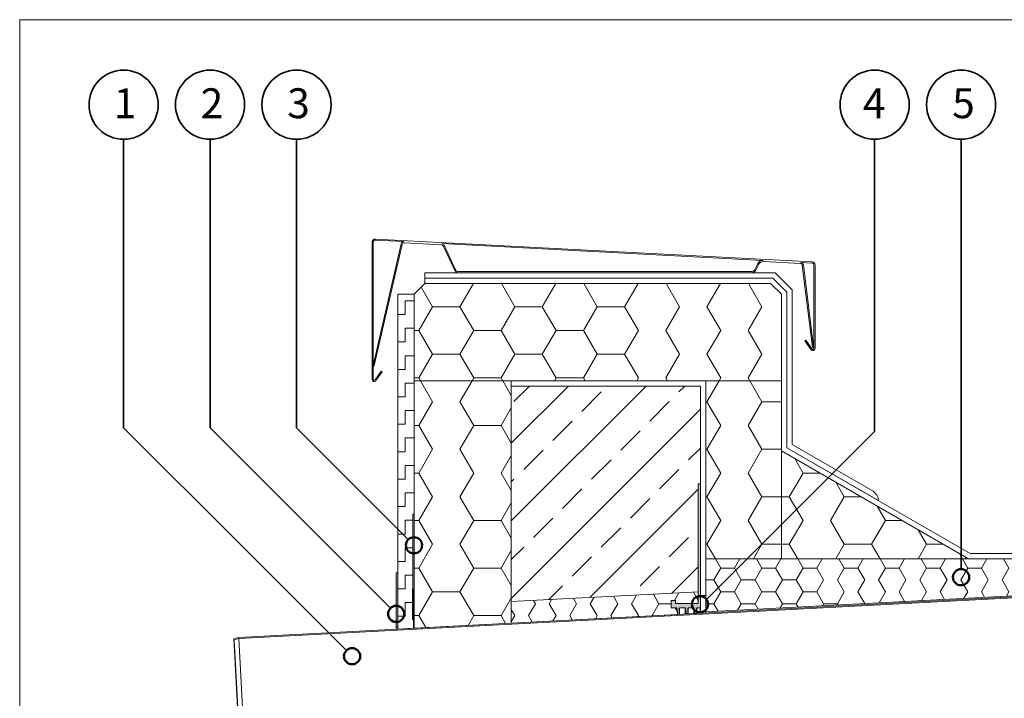
# Model space of a CAD drawing. Units: millimetres. Extents: x 171 to 1987, y 124 to 2692.
# Drawn here: x 171 to 1082, y 2063 to 2692 of the extents above; entities that cross this region are included whole.
import ezdxf

# ---------------------------------------------------------------- set-up
doc = ezdxf.new("R2010")
doc.units = ezdxf.units.MM
doc.header["$LTSCALE"] = 9.5
doc.styles.add('SLDTEXTSTYLE0', font='TXT', dxfattribs={"width": 0.7})

# ---------------------------------------------------------------- blocks, each defined once
blk = doc.blocks.new('SW_HATCH_0')
at = {"color": 0, "linetype": 'Continuous', "lineweight": 18}
for p, q in [((0, 0), (-52.83, -52.83)), ((71.84, 0), (-52.83, -124.68)), ((-50.32, -14.4), (-35.92, 0)), ((102.34, -5.42), (107.76, 0)), ((12.54, -23.38), (30.5, -5.42)), ((75.4, -32.36), (93.36, -14.4)), ((122.17, -21.52), (-52.83, -196.52)), ((-14.4, -50.32), (3.56, -32.36)), ((48.46, -59.3), (66.42, -41.34)), ((-41.34, -77.26), (-23.38, -59.3)), ((111.32, -68.28), (122.17, -57.44)), ((21.52, -86.24), (39.48, -68.28)), ((84.38, -95.22), (102.34, -77.26)), ((-52.83, -88.76), (-50.32, -86.24)), ((-5.42, -113.18), (12.54, -95.22)), ((120.17, -95.36), (19.81, -195.72)), ((57.44, -122.16), (75.4, -104.2)), ((-32.36, -140.12), (-14.4, -122.16)), ((30.5, -149.1), (48.46, -131.14)), ((93.36, -158.08), (111.32, -140.12)), ((-52.83, -160.6), (-41.34, -149.1)), ((3.56, -176.04), (21.52, -158.08)), ((66.42, -185.03), (84.38, -167.06)), ((120.17, -167.2), (95.62, -191.75)), ((-18.1, -197.71), (-5.42, -185.03))]:
    blk.add_line(p, q, dxfattribs=at)
blk = doc.blocks.new('SW_HATCH_4')
at = {"color": 0, "linetype": 'Continuous', "lineweight": 18}
for p, q in [((0, 0), (-7.74, 13.4)), ((-12.7, -22), (0, 0)), ((0, 0), (15.47, 0)), ((38.1, -22), (30.36, -8.6)), ((-20.01, -22), (-12.7, -22)), ((0, -43.99), (-12.7, -22)), ((25.4, -43.99), (38.1, -22)), ((38.1, -22), (53.57, -22)), ((76.2, -43.99), (68.46, -30.6)), ((-12.7, -65.99), (0, -43.99)), ((38.1, -65.99), (25.4, -43.99)), ((63.5, -65.99), (76.2, -43.99)), ((76.2, -43.99), (91.67, -43.99)), ((114.3, -65.99), (106.56, -52.59)), ((-20.01, -65.99), (-12.7, -65.99)), ((-4.89, -79.52), (-12.7, -65.99)), ((30.29, -79.52), (38.1, -65.99)), ((38.1, -65.99), (63.5, -65.99)), ((71.31, -79.52), (63.5, -65.99)), ((106.49, -79.52), (114.3, -65.99)), ((114.3, -65.99), (129.77, -65.99)), ((147.51, -79.52), (144.66, -74.59))]:
    blk.add_line(p, q, dxfattribs=at)
blk = doc.blocks.new('SW_HATCH_5')
at = {"color": 0, "linetype": 'Continuous', "lineweight": 18}
for p, q in [((-50.8, 0), (-39.55, 19.49)), ((0, 0), (-11.25, 19.49)), ((-51.91, 0), (-50.8, 0)), ((-38.1, -22), (-50.8, 0)), ((-12.7, -22), (0, 0)), ((0, 0), (18.09, 0)), ((-50.8, -43.99), (-38.1, -22)), ((0, -43.99), (-12.7, -22)), ((-51.91, -43.99), (-50.8, -43.99)), ((-38.1, -65.99), (-50.8, -43.99)), ((-12.7, -65.99), (0, -43.99)), ((0, -43.99), (18.09, -43.99)), ((-50.8, -87.99), (-38.1, -65.99)), ((0, -87.99), (-12.7, -65.99)), ((-51.91, -87.99), (-50.8, -87.99)), ((-38.1, -109.99), (-50.8, -87.99)), ((-12.7, -109.99), (0, -87.99)), ((0, -87.99), (18.09, -87.99)), ((-50.8, -131.98), (-38.1, -109.99)), ((0, -131.98), (-12.7, -109.99)), ((-51.91, -131.98), (-50.8, -131.98)), ((-42.99, -145.51), (-50.8, -131.98)), ((-7.81, -145.51), (0, -131.98)), ((0, -131.98), (18.09, -131.98))]:
    blk.add_line(p, q, dxfattribs=at)
blk = doc.blocks.new('SW_HATCH_6')
at = {"color": 0, "linetype": 'Continuous', "lineweight": 18}
for p, q in [((-279.4, 0), (-266.98, 21.5)), ((-228.6, 0), (-241.02, 21.5)), ((-203.2, 0), (-190.78, 21.5)), ((-152.4, 0), (-164.82, 21.5)), ((-127, 0), (-114.58, 21.5)), ((-76.2, 0), (-88.62, 21.5)), ((-50.8, 0), (-38.38, 21.5)), ((0, 0), (-12.42, 21.5)), ((-304.8, 0), (-315.27, 18.14)), ((-317.5, -22), (-304.8, 0)), ((-304.8, 0), (-279.4, 0)), ((-266.7, -22), (-279.4, 0)), ((-241.3, -22), (-228.6, 0)), ((-228.6, 0), (-203.2, 0)), ((-190.5, -22), (-203.2, 0)), ((-165.1, -22), (-152.4, 0)), ((-152.4, 0), (-127, 0)), ((-114.3, -22), (-127, 0)), ((-88.9, -22), (-76.2, 0)), ((-38.1, -22), (-50.8, 0)), ((-12.7, -22), (0, 0)), ((-321.91, -22), (-317.5, -22)), ((-304.8, -43.99), (-317.5, -22)), ((-279.4, -43.99), (-266.7, -22)), ((-266.7, -22), (-241.3, -22)), ((-228.6, -43.99), (-241.3, -22)), ((-203.2, -43.99), (-190.5, -22)), ((-190.5, -22), (-165.1, -22)), ((-152.4, -43.99), (-165.1, -22)), ((-127, -43.99), (-114.3, -22)), ((-76.2, -43.99), (-88.9, -22)), ((-50.8, -43.99), (-38.1, -22)), ((0, -43.99), (-12.7, -22)), ((-317.5, -65.99), (-304.8, -43.99)), ((-304.8, -43.99), (-279.4, -43.99)), ((-266.7, -65.99), (-279.4, -43.99)), ((-241.3, -65.99), (-228.6, -43.99)), ((-228.6, -43.99), (-203.2, -43.99)), ((-190.5, -65.99), (-203.2, -43.99)), ((-165.1, -65.99), (-152.4, -43.99)), ((-152.4, -43.99), (-127, -43.99)), ((-114.3, -65.99), (-127, -43.99)), ((-88.9, -65.99), (-76.2, -43.99)), ((-38.1, -65.99), (-50.8, -43.99)), ((-12.7, -65.99), (0, -43.99)), ((-321.91, -65.99), (-317.5, -65.99)), ((-316.05, -68.5), (-317.5, -65.99)), ((-268.15, -68.5), (-266.7, -65.99)), ((-266.7, -65.99), (-241.3, -65.99)), ((-239.85, -68.5), (-241.3, -65.99)), ((-191.95, -68.5), (-190.5, -65.99)), ((-190.5, -65.99), (-165.1, -65.99)), ((-163.65, -68.5), (-165.1, -65.99)), ((-115.75, -68.5), (-114.3, -65.99)), ((-87.45, -68.5), (-88.9, -65.99)), ((-39.55, -68.5), (-38.1, -65.99)), ((-11.25, -68.5), (-12.7, -65.99))]:
    blk.add_line(p, q, dxfattribs=at)
blk = doc.blocks.new('SW_HATCH_7')
at = {"color": 0, "linetype": 'Continuous', "lineweight": 18}
for p, q in [((0, 0), (-11.25, 19.49)), ((25.4, 0), (36.65, 19.49)), ((72.89, 5.73), (64.95, 19.49)), ((-12.7, -22), (0, 0)), ((38.1, -22), (25.4, 0)), ((63.5, -22), (72.89, -5.73)), ((-17.11, -22), (-12.7, -22)), ((0, -43.99), (-12.7, -22)), ((25.4, -43.99), (38.1, -22)), ((38.1, -22), (63.5, -22)), ((72.89, -38.27), (63.5, -22)), ((-12.7, -65.99), (0, -43.99)), ((38.1, -65.99), (25.4, -43.99)), ((63.5, -65.99), (72.89, -49.72)), ((-17.11, -65.99), (-12.7, -65.99)), ((0, -87.99), (-12.7, -65.99)), ((25.4, -87.99), (38.1, -65.99)), ((72.89, -82.26), (63.5, -65.99)), ((-12.7, -109.99), (0, -87.99)), ((38.1, -109.99), (25.4, -87.99)), ((63.5, -109.99), (72.89, -93.71)), ((-17.11, -109.99), (-12.7, -109.99)), ((0, -131.98), (-12.7, -109.99)), ((25.4, -131.98), (38.1, -109.99)), ((38.1, -109.99), (63.5, -109.99)), ((72.89, -126.26), (63.5, -109.99)), ((-12.7, -153.98), (0, -131.98)), ((38.1, -153.98), (25.4, -131.98)), ((63.5, -153.98), (72.89, -137.71)), ((-17.11, -153.98), (-12.7, -153.98)), ((0, -175.98), (-12.7, -153.98)), ((25.4, -175.98), (38.1, -153.98)), ((38.1, -153.98), (63.5, -153.98)), ((72.89, -170.25), (63.5, -153.98)), ((-12.7, -197.97), (0, -175.98)), ((0, -175.98), (25.4, -175.98)), ((38.1, -197.97), (25.4, -175.98)), ((63.5, -197.97), (72.89, -181.7)), ((-17.11, -197.97), (-12.7, -197.97)), ((-6.28, -209.1), (-12.7, -197.97)), ((32.86, -207.05), (38.1, -197.97)), ((38.1, -197.97), (63.5, -197.97)), ((67.69, -205.22), (63.5, -197.97))]:
    blk.add_line(p, q, dxfattribs=at)
blk = doc.blocks.new('SW_HATCH_12')
at = {"color": 0, "linetype": 'Continuous', "lineweight": 18}
for p, q in [((-387.35, -11), (-381, 0)), ((-381, 0), (-385.89, 8.47)), ((-381, 0), (-368.3, 0)), ((-368.3, 0), (-363.41, 8.47)), ((-361.95, -11), (-368.3, 0)), ((-349.25, -11), (-342.9, 0)), ((-342.9, 0), (-347.79, 8.47)), ((-342.9, 0), (-330.2, 0)), ((-330.2, 0), (-325.31, 8.47)), ((-323.85, -11), (-330.2, 0)), ((-311.15, -11), (-304.8, 0)), ((-304.8, 0), (-309.69, 8.47)), ((-304.8, 0), (-292.1, 0)), ((-292.1, 0), (-287.21, 8.47)), ((-285.75, -11), (-292.1, 0)), ((-273.05, -11), (-266.7, 0)), ((-266.7, 0), (-271.59, 8.47)), ((-266.7, 0), (-254, 0)), ((-254, 0), (-249.11, 8.47)), ((-247.65, -11), (-254, 0)), ((-234.95, -11), (-228.6, 0)), ((-228.6, 0), (-233.49, 8.47)), ((-228.6, 0), (-215.9, 0)), ((-215.9, 0), (-211.01, 8.47)), ((-209.55, -11), (-215.9, 0)), ((-196.85, -11), (-190.5, 0)), ((-190.5, 0), (-195.39, 8.47)), ((-190.5, 0), (-177.8, 0)), ((-177.8, 0), (-172.91, 8.47)), ((-171.45, -11), (-177.8, 0)), ((-158.75, -11), (-152.4, 0)), ((-152.4, 0), (-157.29, 8.47)), ((-152.4, 0), (-139.7, 0)), ((-139.7, 0), (-134.81, 8.47)), ((-133.35, -11), (-139.7, 0)), ((-120.65, -11), (-114.3, 0)), ((-114.3, 0), (-119.19, 8.47)), ((-101.6, 0), (-96.71, 8.47)), ((-95.25, -11), (-101.6, 0)), ((-82.55, -11), (-76.2, 0)), ((-76.2, 0), (-81.09, 8.47)), ((-63.5, 0), (-58.61, 8.47)), ((-57.15, -11), (-63.5, 0)), ((-44.45, -11), (-38.1, 0)), ((-38.1, 0), (-42.99, 8.47)), ((-25.4, 0), (-20.51, 8.47)), ((-19.05, -11), (-25.4, 0)), ((-6.3, -10.91), (0, 0)), ((0, 0), (-2, 3.47)), ((12.7, 0), (14.7, 3.47)), ((18.26, -9.62), (12.7, 0)), ((32.99, -8.85), (37.21, -1.54)), ((-394.81, -11), (-387.35, -11)), ((-381, -22), (-387.35, -11)), ((-368.3, -22), (-361.95, -11)), ((-361.95, -11), (-349.25, -11)), ((-342.9, -22), (-349.25, -11)), ((-330.2, -22), (-323.85, -11)), ((-323.85, -11), (-311.15, -11)), ((-304.8, -22), (-311.15, -11)), ((-292.1, -22), (-285.75, -11)), ((-266.7, -22), (-273.05, -11)), ((-254, -22), (-247.65, -11)), ((-228.6, -22), (-234.95, -11)), ((-215.9, -22), (-209.55, -11)), ((-190.5, -22), (-196.85, -11)), ((-177.8, -22), (-171.45, -11)), ((-152.4, -22), (-158.75, -11)), ((-139.7, -22), (-133.35, -11)), ((-114.3, -22), (-120.65, -11)), ((-101.6, -22), (-95.25, -11)), ((-77.81, -19.22), (-82.55, -11)), ((-58.68, -13.66), (-57.15, -11)), ((-43.38, -12.85), (-44.45, -11)), ((-19.4, -11.6), (-19.05, -11)), ((-19.05, -11), (-7.96, -11)), ((-387.35, -33), (-381, -22)), ((-381, -22), (-368.3, -22)), ((-361.95, -33), (-368.3, -22)), ((-349.25, -33), (-342.9, -22)), ((-342.9, -22), (-330.2, -22)), ((-323.85, -33), (-330.2, -22)), ((-311.15, -33), (-304.8, -22)), ((-304.8, -22), (-292.1, -22)), ((-285.75, -33), (-292.1, -22)), ((-273.05, -33), (-266.7, -22)), ((-247.75, -32.83), (-254, -22)), ((-234.45, -32.13), (-228.6, -22)), ((-210.77, -30.89), (-215.9, -22)), ((-195.16, -30.07), (-190.5, -22)), ((-173.78, -28.95), (-177.8, -22)), ((-155.87, -28.01), (-152.4, -22)), ((-136.8, -27.01), (-139.7, -22)), ((-116.58, -25.95), (-114.3, -22)), ((-99.82, -25.08), (-101.6, -22)), ((-394.81, -33), (-387.35, -33)), ((-383.34, -39.93), (-387.35, -33)), ((-365.41, -38.99), (-361.95, -33)), ((-361.95, -33), (-349.25, -33)), ((-346.36, -38), (-349.25, -33)), ((-326.12, -36.94), (-323.85, -33)), ((-323.85, -33), (-311.15, -33)), ((-309.38, -36.06), (-311.15, -33)), ((-286.84, -34.88), (-285.75, -33)), ((-285.75, -33), (-273.05, -33)), ((-272.4, -34.12), (-273.05, -33))]:
    blk.add_line(p, q, dxfattribs=at)
blk = doc.blocks.new('SW_HATCH_14')
at = {"color": 0, "linetype": 'Continuous', "lineweight": 18}
for p, q in [((0, 0), (8.29, 0)), ((0, -12.7), (0, 0)), ((-6.71, -12.7), (0, -12.7)), ((0, -25.4), (8.29, -25.4)), ((0, -38.1), (0, -25.4)), ((-6.71, -38.1), (0, -38.1)), ((0, -50.8), (8.29, -50.8)), ((0, -63.5), (0, -50.8)), ((-6.71, -63.5), (0, -63.5)), ((0, -76.2), (8.29, -76.2)), ((0, -88.9), (0, -76.2)), ((-6.71, -88.9), (0, -88.9)), ((0, -101.6), (8.29, -101.6)), ((0, -114.3), (0, -101.6)), ((-6.71, -114.3), (0, -114.3)), ((0, -127), (8.29, -127)), ((0, -139.7), (0, -127)), ((-6.71, -139.7), (0, -139.7)), ((0, -152.4), (8.29, -152.4)), ((0, -165.1), (0, -152.4)), ((-6.71, -165.1), (0, -165.1)), ((0, -177.8), (8.29, -177.8)), ((0, -190.5), (0, -177.8)), ((-6.71, -190.5), (0, -190.5)), ((0, -203.2), (7.29, -203.2)), ((0, -215.9), (0, -203.2)), ((-6.71, -215.9), (0, -215.9)), ((0, -228.6), (7.29, -228.6)), ((0, -241.3), (0, -228.6)), ((-6.71, -241.3), (0, -241.3)), ((0, -254), (7.29, -254)), ((0, -266.7), (0, -254)), ((-6.71, -266.7), (0, -266.7)), ((0, -279.4), (6.79, -279.4)), ((0, -292.1), (0, -279.4)), ((-6.71, -292.1), (0, -292.1))]:
    blk.add_line(p, q, dxfattribs=at)
blk = doc.blocks.new('SW_HATCH_16')
at = {"color": 0, "linetype": 'Continuous', "lineweight": 18}
for p, q in [((14.47, 3.07), (18.52, 10.07)), ((36.34, 3.04), (31.88, 10.77)), ((-114.3, 0), (-116.04, 3.02)), ((-101.6, 0), (-99.35, 3.9)), ((-95.25, -11), (-101.6, 0)), ((-82.55, -11), (-76.2, 0)), ((-76.2, 0), (-79.06, 4.96)), ((-63.5, 0), (-60.06, 5.95)), ((-57.15, -11), (-63.5, 0)), ((-44.45, -11), (-38.1, 0)), ((-38.1, 0), (-42.08, 6.9)), ((-25.4, 0), (-20.77, 8.01)), ((-19.05, -11), (-25.4, 0)), ((-6.35, -11), (0, 0)), ((0, 0), (-5.1, 8.83)), ((0, 0), (11.24, 0)), ((-133.35, -11), (-136.66, -5.27)), ((-120.65, -11), (-114.3, 0)), ((17.06, -7.56), (14.97, -3.93)), ((-136.66, -16.72), (-133.35, -11)), ((-117.21, -16.96), (-120.65, -11)), ((-98.11, -15.96), (-95.25, -11)), ((-80.23, -15.02), (-82.55, -11)), ((-58.82, -13.9), (-57.15, -11)), ((-43.25, -13.08), (-44.45, -11)), ((-19.53, -11.84), (-19.05, -11)), ((-6.27, -11.14), (-6.35, -11))]:
    blk.add_line(p, q, dxfattribs=at)

msp = doc.modelspace()

# ---------------------------------------------------------------- hatches: boundary and pattern name
h = msp.add_hatch(color=256)
edge = h.paths.add_edge_path(flags=0)
edge.add_line((773.91, 2151.78), (773.81, 2151.78))
edge.add_line((773.81, 2151.78), (773.81, 2148.67))
edge.add_line((773.81, 2148.67), (773.91, 2148.67))
edge.add_line((773.91, 2148.67), (773.91, 2147.23))
edge.add_arc((774.21, 2147.23), 0.3, 180, 270)
edge.add_line((774.21, 2146.93), (778.94, 2146.93))
edge.add_arc((778.94, 2146.63), 0.3, 6.58194, 90, ccw=False)
edge.add_line((779.24, 2146.66), (779.9, 2140.95))
edge.add_line((779.9, 2140.95), (781.41, 2141.03))
edge.add_line((781.41, 2141.03), (781.41, 2146.63))
edge.add_arc((781.71, 2146.63), 0.3, 90, 180, ccw=False)
edge.add_line((781.71, 2146.93), (786.94, 2146.93))
edge.add_arc((786.94, 2146.63), 0.3, 6.58194, 90, ccw=False)
edge.add_line((787.24, 2146.66), (787.85, 2141.37))
edge.add_line((787.85, 2141.37), (789.41, 2141.45))
edge.add_line((789.41, 2141.45), (789.41, 2146.63))
edge.add_arc((789.71, 2146.63), 0.3, 90, 180, ccw=False)
edge.add_line((789.71, 2146.93), (794.94, 2146.93))
edge.add_arc((794.94, 2146.63), 0.3, 6.58194, 90, ccw=False)
edge.add_line((795.24, 2146.66), (795.8, 2141.79))
edge.add_line((795.8, 2141.79), (797.41, 2141.87))
edge.add_line((797.41, 2141.87), (797.41, 2146.63))
edge.add_arc((797.71, 2146.63), 0.3, 90, 180, ccw=False)
edge.add_line((797.71, 2146.93), (800.61, 2146.93))
edge.add_arc((800.61, 2147.23), 0.3, 270, 360)
edge.add_line((800.91, 2147.23), (800.91, 2261.63))
edge.add_arc((800.61, 2261.63), 0.3, 0, 90)
edge.add_line((800.61, 2261.93), (799.21, 2261.93))
edge.add_arc((799.21, 2261.63), 0.3, 90, 180)
edge.add_line((798.91, 2261.63), (798.91, 2151.23))
edge.add_arc((798.61, 2151.23), 0.3, 270, 360, ccw=False)
edge.add_line((798.61, 2150.93), (778.21, 2150.93))
edge.add_arc((778.21, 2151.23), 0.3, 180, 270, ccw=False)
edge.add_line((777.91, 2151.23), (777.91, 2153.63))
edge.add_arc((777.61, 2153.63), 0.3, 0, 90)
edge.add_line((777.61, 2153.93), (774.21, 2153.93))
edge.add_arc((774.21, 2153.63), 0.3, 90, 180)
edge.add_line((773.91, 2153.63), (773.91, 2151.78))
h = msp.add_hatch(color=256)
edge = h.paths.add_edge_path(flags=0)
edge.add_arc((535.41, 2164.02), 1, 120, 180)
edge.add_line((534.41, 2164.02), (534.41, 2136.38))
edge.add_line((534.41, 2136.38), (535.41, 2136.38))
edge.add_line((535.41, 2136.38), (535.41, 2163.63))
edge.add_arc((535.66, 2163.63), 0.25, 90, 180, ccw=False)
edge.add_line((535.66, 2163.88), (535.91, 2163.88))
edge.add_line((535.91, 2163.88), (535.91, 2233.88))
edge.add_line((535.91, 2233.88), (534.91, 2233.88))
edge.add_line((534.91, 2233.88), (534.91, 2164.88))
msp.add_hatch(color=256).paths.add_polyline_path([(520.91, 2129.04), (520.91, 2179.54), (519.41, 2179.54), (519.41, 2129.04)], flags=0)
h = msp.add_hatch(color=256)
edge = h.paths.add_edge_path(flags=0)
edge.add_line((535.41, 2128.14), (535.91, 2128.17))
edge.add_line((535.91, 2128.17), (535.91, 2163.88))
edge.add_line((535.91, 2163.88), (535.66, 2163.88))
edge.add_arc((535.66, 2163.63), 0.25, 90, 180)
edge.add_line((535.41, 2163.63), (535.41, 2128.14))

# ---------------------------------------------------------------- linework, layer by layer
at = {"color": 7, "linetype": 'Continuous', "lineweight": 18}
for p, q in [((171, 2691.55), (1915.05, 2691.55)), ((171, 2691.55), (171, 123.5)), ((171, 2691.55), (1915.05, 2691.55)), ((500.2, 2488.46), (904.2, 2467.28)), ((497.04, 2358.62), (497.04, 2485.46)), ((498.04, 2485.46), (498.04, 2371.49)), ((498.04, 2371.49), (524.05, 2484.14)), ((524.93, 2483.5), (499.02, 2371.27)), ((526.62, 2486.07), (500.15, 2487.46)), ((561.26, 2483.25), (526.98, 2485.05)), ((858.85, 2468.66), (561.62, 2484.24)), ((573.85, 2458.77), (562.97, 2482.1)), ((563.75, 2482.8), (574.62, 2459.48)), ((851.93, 2461.21), (854.06, 2465.78)), ((854.68, 2464.74), (852.57, 2460.21)), ((893.38, 2465.85), (859.48, 2467.62)), ((904.15, 2466.28), (893.85, 2466.82)), ((904.54, 2388.51), (895.26, 2464.09)), ((896.21, 2464.63), (905.54, 2388.63)), ((906.04, 2387.13), (906.04, 2464.29)), ((907.04, 2464.29), (907.04, 2387.13)), ((545.91, 2457.33), (545.91, 2452.33)), ((870.05, 2457.33), (545.91, 2457.33)), ((867.98, 2452.33), (545.91, 2452.33)), ((545.91, 2452.33), (545.91, 2447.33)), ((848.04, 2457.33), (576.12, 2457.33)), ((576.44, 2458.33), (847.4, 2458.33)), ((880.91, 2439.4), (867.98, 2452.33)), ((885.91, 2441.47), (870.05, 2457.33)), ((545.91, 2447.33), (535.91, 2437.33)), ((865.91, 2447.33), (545.91, 2447.33)), ((875.91, 2437.33), (865.91, 2447.33)), ((520.91, 2437.33), (535.91, 2437.33)), ((520.91, 2437.33), (520.91, 2127.38)), ((535.91, 2437.33), (535.91, 2233.88)), ((535.91, 2357.33), (535.91, 2437.33)), ((875.91, 2292.33), (875.91, 2437.33)), ((875.91, 2437.33), (875.91, 2357.33)), ((880.91, 2295.21), (880.91, 2439.4)), ((885.91, 2298.1), (885.91, 2441.47)), ((897.67, 2394.18), (898.49, 2394.75)), ((903.41, 2385.99), (897.67, 2394.18)), ((898.49, 2394.75), (904.23, 2386.56)), ((498.04, 2371.27), (498.04, 2358.62)), ((499.86, 2358.05), (505.6, 2366.24)), ((506.42, 2365.67), (500.68, 2357.47)), ((505.6, 2366.24), (506.42, 2365.67)), ((535.91, 2357.33), (625.91, 2357.33)), ((535.91, 2128.17), (535.91, 2357.33)), ((875.91, 2357.33), (535.91, 2357.33)), ((625.91, 2357.33), (625.91, 2132.88)), ((625.91, 2352.33), (625.91, 2357.33)), ((625.91, 2357.33), (805.91, 2357.33)), ((625.91, 2152.8), (625.91, 2352.33)), ((800.91, 2352.33), (625.91, 2352.33)), ((800.91, 2352.33), (800.91, 2261.63)), ((800.91, 2158.33), (800.91, 2352.33)), ((805.91, 2192.33), (805.91, 2357.33)), ((805.91, 2357.33), (875.91, 2357.33)), ((805.91, 2357.33), (805.91, 2158.33)), ((875.91, 2357.33), (875.91, 2192.33)), ((960.68, 2254.93), (885.91, 2298.1)), ((1049.12, 2192.33), (875.91, 2292.33)), ((875.91, 2192.33), (875.91, 2290.59)), ((877.41, 2291.46), (1045.88, 2194.19)), ((965.68, 2246.27), (880.91, 2295.21)), ((1050.46, 2197.33), (880.91, 2295.21)), ((798.91, 2261.63), (798.91, 2161.87)), ((798.91, 2261.63), (798.91, 2151.23)), ((799.21, 2261.93), (800.61, 2261.93)), ((800.91, 2261.63), (800.91, 2147.23)), ((535.91, 2233.88), (534.91, 2233.88)), ((534.91, 2233.88), (534.91, 2164.88)), ((535.91, 2163.88), (535.91, 2233.88)), ((1255.41, 2197.33), (1050.46, 2197.33)), ((875.91, 2192.33), (805.91, 2192.33)), ((805.91, 2192.33), (805.91, 2143.32)), ((805.91, 2192.33), (1192.41, 2192.33)), ((1045.38, 2192.33), (875.91, 2192.33)), ((1108.41, 2192.33), (1049.12, 2192.33)), ((520.91, 2179.54), (519.41, 2179.54)), ((519.41, 2129.04), (519.41, 2179.54)), ((520.91, 2129.04), (520.91, 2179.54)), ((534.41, 2164.02), (534.41, 2136.38)), ((535.41, 2163.63), (535.41, 2128.14)), ((535.41, 2136.38), (535.41, 2163.63)), ((535.91, 2163.88), (535.66, 2163.88)), ((535.91, 2128.17), (535.91, 2163.88)), ((625.91, 2152.8), (798.91, 2161.87)), ((798.91, 2161.87), (798.91, 2151.23)), ((1122.91, 2159.93), (805.91, 2143.32)), ((1118.09, 2158.68), (373.61, 2119.66)), ((1118.28, 2157.68), (373.8, 2118.67)), ((625.91, 2152.8), (625.91, 2132.88)), ((773.91, 2151.78), (773.81, 2151.78)), ((773.81, 2151.78), (773.81, 2148.67)), ((773.91, 2153.63), (773.91, 2151.78)), ((774.21, 2153.93), (777.61, 2153.93)), ((777.91, 2153.63), (777.91, 2151.23)), ((778.21, 2150.93), (798.61, 2150.93)), ((805.91, 2158.33), (800.91, 2158.33)), ((773.81, 2148.67), (773.91, 2148.67)), ((773.91, 2148.67), (773.91, 2147.23)), ((774.21, 2146.93), (778.94, 2146.93)), ((779.24, 2146.66), (779.9, 2140.95)), ((781.41, 2141.03), (781.41, 2146.63)), ((781.71, 2146.93), (786.94, 2146.93)), ((787.24, 2146.66), (787.24, 2141.34)), ((787.24, 2146.66), (787.85, 2141.37)), ((789.41, 2141.45), (787.85, 2141.37)), ((789.41, 2141.45), (789.41, 2146.63)), ((789.71, 2146.93), (794.94, 2146.93)), ((795.24, 2146.66), (795.24, 2141.76)), ((795.24, 2146.66), (795.8, 2141.79)), ((797.41, 2141.87), (795.8, 2141.79)), ((797.41, 2141.87), (797.41, 2146.63)), ((797.71, 2146.93), (800.61, 2146.93)), ((800.91, 2147.23), (800.91, 2142.05)), ((805.91, 2143.32), (805.91, 2142.32)), ((534.41, 2136.38), (535.41, 2136.38)), ((535.41, 2136.38), (535.41, 2128.14)), ((625.91, 2132.88), (535.91, 2128.17)), ((779.9, 2140.95), (625.91, 2132.88)), ((781.41, 2141.03), (779.9, 2140.95)), ((520.91, 2129.04), (519.41, 2129.04)), ((519.41, 2129.04), (519.41, 2127.3)), ((535.41, 2128.14), (520.91, 2127.38)), ((535.91, 2128.17), (535.41, 2128.14)), ((373.61, 2119.66), (369.18, 2118.22)), ((374.81, 2010.78), (369.18, 2118.22)), ((369.18, 2118.22), (369.49, 2117.27)), ((373.8, 2118.67), (369.49, 2117.27)), ((375.02, 2011.76), (369.49, 2117.27)), ((379.45, 2010.82), (373.8, 2118.67))]:
    msp.add_line(p, q, dxfattribs=at)
at = {"color": 255, "linetype": 'Continuous', "lineweight": 35}
for p, q in [((267.17, 2580.83), (267.17, 2313.68)), ((347.17, 2580.83), (347.17, 2313.68)), ((427.17, 2580.83), (427.17, 2313.68)), ((962.17, 2580.83), (962.17, 2310.2)), ((1042.17, 2580.83), (1042.17, 2285.71)), ((267.17, 2313.68), (375.91, 2204.94)), ((347.17, 2313.68), (455.91, 2204.94)), ((427.17, 2313.68), (530.61, 2210.24)), ((962.17, 2310.2), (806.72, 2154.75)), ((1042.17, 2285.71), (1042.17, 2182.88)), ((375.91, 2204.94), (473.3, 2107.55)), ((455.91, 2204.94), (514.11, 2146.74))]:
    msp.add_line(p, q, dxfattribs=at)
at = {"color": 8, "linetype": 'Continuous', "lineweight": 18}
for p, q in [((781.71, 2146.93), (781.71, 2141.05)), ((786.94, 2141.32), (786.94, 2146.93)), ((789.71, 2146.93), (789.71, 2141.47)), ((794.94, 2141.74), (794.94, 2146.93)), ((797.71, 2146.93), (797.71, 2141.89)), ((800.61, 2142.04), (800.61, 2146.93))]:
    msp.add_line(p, q, dxfattribs=at)
at = {"color": 255, "linetype": 'Continuous', "lineweight": 35}
for centre in [(267.17, 2612.83), (347.17, 2612.83), (427.17, 2612.83), (962.17, 2612.83), (1042.17, 2612.83)]:
    msp.add_circle(centre, 32, dxfattribs=at)
at = {"color": 255, "linetype": 'Continuous', "lineweight": 50}
for centre in [(535.91, 2204.94), (1042.17, 2175.38), (800.61, 2150.4), (519.41, 2141.44), (478.6, 2102.24)]:
    msp.add_circle(centre, 7.5, dxfattribs=at)
at = {"color": 7, "linetype": 'Continuous', "lineweight": 18}
for centre, radius, start, end in [((500.04, 2485.46), 3, 87, 180), ((500.04, 2485.46), 2, 87, 180), ((526.49, 2483.57), 2.5, 87, 167), ((526.88, 2483.05), 2, 87, 167), ((561.16, 2481.26), 2, 25, 87), ((561.49, 2481.74), 2.5, 25, 87), ((847.4, 2463.33), 5, 270, 335), ((848.04, 2462.33), 5, 270, 335), ((858.59, 2463.66), 5, 87, 155), ((859.21, 2462.63), 5, 87, 155), ((893.28, 2463.85), 2, 7, 87), ((893.72, 2464.33), 2.5, 7, 87), ((904.04, 2464.29), 2, 0, 87), ((904.04, 2464.29), 3, 0, 87), ((576.12, 2459.83), 2.5, 205, 270), ((576.44, 2460.33), 2, 205, 270), ((905.04, 2388.57), 0.5, 187, 7), ((905.04, 2387.13), 2, 215, 0), ((905.04, 2387.13), 1, 215, 0), ((498.53, 2371.38), 0.5, 193, 347), ((499.04, 2358.62), 2, 180, 325), ((499.04, 2358.62), 1, 180, 325), ((876.91, 2290.59), 1, 60, 180), ((799.21, 2261.63), 0.3, 90, 180), ((800.61, 2261.63), 0.3, 0, 90), ((955.68, 2246.27), 10, 0, 60), ((1045.38, 2193.33), 1, 270, 60), ((535.41, 2164.02), 1, 120, 180), ((535.66, 2163.63), 0.25, 90, 180), ((774.21, 2153.63), 0.3, 90, 180), ((777.61, 2153.63), 0.3, 0, 90), ((778.21, 2151.23), 0.3, 180, 270), ((798.61, 2151.23), 0.3, 270, 0), ((774.21, 2147.23), 0.3, 180, 270), ((778.94, 2146.63), 0.3, 6.58194, 90), ((781.71, 2146.63), 0.3, 90, 180), ((786.94, 2146.63), 0.3, 6.58194, 90), ((789.71, 2146.63), 0.3, 90, 180), ((794.94, 2146.63), 0.3, 6.58194, 90), ((797.71, 2146.63), 0.3, 90, 180), ((800.61, 2147.23), 0.3, 270, 0)]:
    msp.add_arc(centre, radius, start, end, dxfattribs=at)

# ---------------------------------------------------------------- block references
for name, p in [('SW_HATCH_6', (857.82, 2425.82)), ('SW_HATCH_14', (527.62, 2431.29)), ('SW_HATCH_7', (553.02, 2337.83)), ('SW_HATCH_0', (678.75, 2352.33)), ('SW_HATCH_5', (857.82, 2337.83)), ('SW_HATCH_4', (895.92, 2271.84)), ('SW_HATCH_12', (1200.72, 2183.85)), ('SW_HATCH_16', (762.57, 2150.86))]:
    msp.add_blockref(name, p, dxfattribs=at)

# ---------------------------------------------------------------- texts
at = {"color": 7, "linetype": 'Continuous', "lineweight": 18, "char_height": 27.65, "attachment_point": 1, "style": 'SLDTEXTSTYLE0'}
for s, insert in [('1', (258.11, 2628.01)), ('2', (338.47, 2628.01)), ('3', (418.59, 2628.01)), ('4', (951.27, 2628.01)), ('5', (1033.9, 2628.01))]:
    msp.add_mtext(s, dxfattribs=dict(at, insert=insert))

doc.saveas('drawing.dxf')
